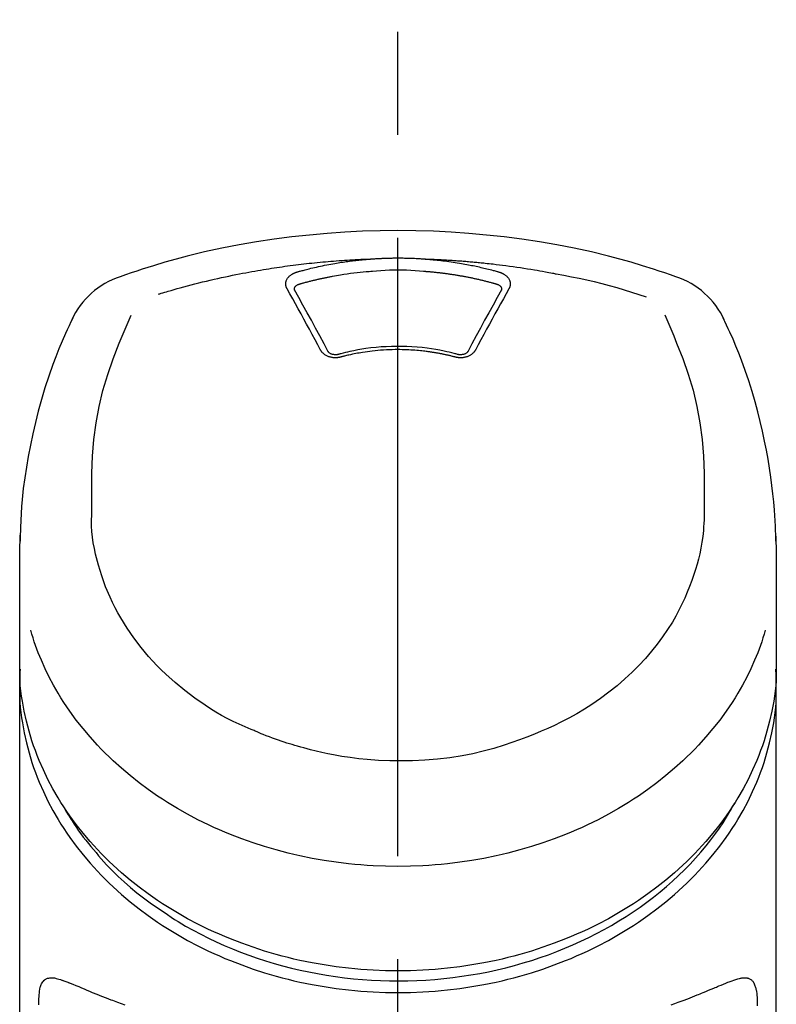
# Model space of a CAD drawing. Extents: x 28111 to 54233, y -10810 to -2410.
# Drawn here: x 45583 to 45629, y -7896 to -7836 of the extents above; entities that cross this region are included whole.
import ezdxf

# ---------------------------------------------------------------- set-up
doc = ezdxf.new("R2010")
doc.units = 0
doc.header["$LTSCALE"] = 50
doc.header["$MEASUREMENT"] = 0
doc.linetypes.add('CENTER2', pattern=[1.125, 0.75, -0.125, 0.125, -0.125])
doc.layers.add('150-機器', color=8, linetype='CONTINUOUS')

msp = doc.modelspace()

# ---------------------------------------------------------------- linework, layer by layer
at = {"layer": '150-機器', "color": 161, "linetype": 'CENTER2'}
msp.add_line((45606.292, -8168.349), (45606.292, -7836.362), dxfattribs=at)
at = {"layer": '150-機器', "color": 13, "linetype": 'Continuous'}
for points in [[(45623.152, -7851.952), (45622.816, -7851.837), (45622.479, -7851.723), (45622.141, -7851.611), (45621.803, -7851.5), (45621.126, -7851.286), (45620.445, -7851.082), (45619.76, -7850.888), (45619.073, -7850.706), (45618.03, -7850.454), (45616.981, -7850.228), (45615.926, -7850.026), (45614.868, -7849.846), (45613.804, -7849.685), (45612.737, -7849.544), (45611.668, -7849.425), (45610.597, -7849.328), (45609.522, -7849.252), (45608.446, -7849.198), (45607.37, -7849.165), (45606.292, -7849.154), (45605.215, -7849.165), (45604.138, -7849.198), (45603.063, -7849.252), (45601.988, -7849.328), (45600.916, -7849.425), (45599.847, -7849.545), (45598.781, -7849.685), (45597.717, -7849.846), (45596.658, -7850.026), (45595.604, -7850.228), (45594.555, -7850.454), (45593.511, -7850.706), (45592.824, -7850.888), (45592.14, -7851.082), (45591.459, -7851.286), (45590.781, -7851.5), (45590.443, -7851.611), (45590.106, -7851.723), (45589.769, -7851.837), (45589.432, -7851.952)], [(45591.761, -7853.013), (45591.803, -7853.001), (45591.845, -7852.988), (45591.887, -7852.975), (45591.929, -7852.962), (45592.035, -7852.93), (45592.141, -7852.898), (45592.248, -7852.866), (45592.354, -7852.835), (45592.535, -7852.782), (45592.717, -7852.73), (45592.899, -7852.678), (45593.081, -7852.628), (45593.302, -7852.567), (45593.523, -7852.508), (45593.745, -7852.449), (45593.967, -7852.392), (45594.2, -7852.333), (45594.433, -7852.275), (45594.667, -7852.219), (45594.901, -7852.163), (45595.13, -7852.11), (45595.359, -7852.058), (45595.588, -7852.008), (45595.817, -7851.958), (45596.03, -7851.913), (45596.243, -7851.869), (45596.456, -7851.825), (45596.67, -7851.783), (45596.86, -7851.746), (45597.051, -7851.71), (45597.242, -7851.675), (45597.433, -7851.64), (45597.607, -7851.609), (45597.781, -7851.579), (45597.955, -7851.549), (45598.129, -7851.52), (45598.292, -7851.493), (45598.455, -7851.467), (45598.617, -7851.442), (45598.78, -7851.417), (45598.943, -7851.392), (45599.106, -7851.368), (45599.269, -7851.345), (45599.433, -7851.322), (45599.596, -7851.3), (45599.759, -7851.278), (45599.923, -7851.257), (45600.087, -7851.236), (45600.25, -7851.216), (45600.414, -7851.196), (45600.578, -7851.177), (45600.742, -7851.158), (45600.906, -7851.14), (45601.07, -7851.123), (45601.234, -7851.106), (45601.398, -7851.09), (45601.562, -7851.074), (45601.726, -7851.058), (45601.891, -7851.044), (45602.055, -7851.029), (45602.219, -7851.016), (45602.384, -7851.002), (45602.548, -7850.99), (45602.713, -7850.978), (45602.877, -7850.966), (45603.042, -7850.955), (45603.207, -7850.945), (45603.372, -7850.935), (45603.536, -7850.925), (45603.701, -7850.916), (45603.866, -7850.908), (45604.031, -7850.9), (45604.141, -7850.896), (45604.251, -7850.892), (45604.361, -7850.888), (45604.471, -7850.885), (45604.526, -7850.883), (45604.581, -7850.881), (45604.636, -7850.879), (45604.691, -7850.877)], [(45600.158, -7851.672), (45600.172, -7851.668), (45600.186, -7851.664), (45600.2, -7851.66), (45600.214, -7851.656), (45600.248, -7851.646), (45600.283, -7851.637), (45600.317, -7851.627), (45600.351, -7851.617), (45600.411, -7851.601), (45600.471, -7851.584), (45600.531, -7851.568), (45600.592, -7851.552), (45600.669, -7851.532), (45600.747, -7851.512), (45600.825, -7851.492), (45600.904, -7851.472), (45601.012, -7851.446), (45601.12, -7851.419), (45601.229, -7851.394), (45601.338, -7851.369), (45601.464, -7851.34), (45601.589, -7851.313), (45601.716, -7851.286), (45601.842, -7851.26), (45601.968, -7851.235), (45602.094, -7851.211), (45602.22, -7851.188), (45602.346, -7851.166), (45602.452, -7851.147), (45602.559, -7851.129), (45602.666, -7851.112), (45602.773, -7851.095), (45602.868, -7851.08), (45602.964, -7851.065), (45603.059, -7851.051), (45603.154, -7851.038), (45603.25, -7851.025), (45603.345, -7851.012), (45603.441, -7850.999), (45603.537, -7850.987), (45603.633, -7850.976), (45603.728, -7850.965), (45603.824, -7850.954), (45603.92, -7850.944), (45604.016, -7850.934), (45604.113, -7850.924), (45604.209, -7850.915), (45604.305, -7850.906), (45604.369, -7850.901), (45604.433, -7850.896), (45604.498, -7850.891), (45604.562, -7850.887), (45604.594, -7850.884), (45604.626, -7850.882), (45604.658, -7850.879), (45604.691, -7850.877)], [(45604.691, -7850.877), (45604.707, -7850.876), (45604.724, -7850.874), (45604.74, -7850.873), (45604.757, -7850.872), (45604.79, -7850.87), (45604.823, -7850.867), (45604.857, -7850.865), (45604.89, -7850.862), (45604.94, -7850.859), (45604.99, -7850.856), (45605.039, -7850.853), (45605.089, -7850.85), (45605.139, -7850.848), (45605.189, -7850.845), (45605.239, -7850.843), (45605.289, -7850.84), (45605.339, -7850.838), (45605.389, -7850.836), (45605.439, -7850.834), (45605.489, -7850.832), (45605.539, -7850.83), (45605.59, -7850.828), (45605.64, -7850.827), (45605.69, -7850.825), (45605.74, -7850.824), (45605.79, -7850.823), (45605.84, -7850.822), (45605.89, -7850.821), (45605.941, -7850.82), (45605.991, -7850.819), (45606.041, -7850.818), (45606.091, -7850.818), (45606.158, -7850.817), (45606.225, -7850.817), (45606.292, -7850.817), (45606.359, -7850.817), (45606.443, -7850.817), (45606.527, -7850.818), (45606.611, -7850.818), (45606.694, -7850.82), (45606.795, -7850.822), (45606.895, -7850.824), (45606.995, -7850.828), (45607.095, -7850.831), (45607.195, -7850.835), (45607.296, -7850.839), (45607.396, -7850.844), (45607.495, -7850.849), (45607.562, -7850.853), (45607.628, -7850.858), (45607.695, -7850.863), (45607.761, -7850.868), (45607.795, -7850.87), (45607.828, -7850.872), (45607.861, -7850.874), (45607.894, -7850.877)], [(45607.894, -7850.877), (45607.909, -7850.878), (45607.924, -7850.879), (45607.939, -7850.88), (45607.954, -7850.881), (45607.99, -7850.884), (45608.026, -7850.886), (45608.062, -7850.889), (45608.098, -7850.892), (45608.161, -7850.897), (45608.224, -7850.902), (45608.287, -7850.908), (45608.35, -7850.913), (45608.432, -7850.921), (45608.513, -7850.928), (45608.594, -7850.937), (45608.675, -7850.945), (45608.787, -7850.957), (45608.899, -7850.969), (45609.011, -7850.982), (45609.123, -7850.996), (45609.251, -7851.012), (45609.38, -7851.029), (45609.508, -7851.047), (45609.637, -7851.066), (45609.764, -7851.086), (45609.89, -7851.106), (45610.017, -7851.127), (45610.144, -7851.149), (45610.25, -7851.168), (45610.356, -7851.187), (45610.463, -7851.207), (45610.569, -7851.227), (45610.663, -7851.246), (45610.757, -7851.265), (45610.851, -7851.284), (45610.945, -7851.304), (45611.039, -7851.323), (45611.132, -7851.344), (45611.226, -7851.365), (45611.319, -7851.386), (45611.412, -7851.408), (45611.505, -7851.43), (45611.598, -7851.452), (45611.691, -7851.475), (45611.783, -7851.498), (45611.876, -7851.521), (45611.968, -7851.545), (45612.06, -7851.57), (45612.122, -7851.586), (45612.183, -7851.603), (45612.244, -7851.621), (45612.305, -7851.638), (45612.335, -7851.647), (45612.366, -7851.655), (45612.396, -7851.664), (45612.427, -7851.672)], [(45607.894, -7850.877), (45607.922, -7850.878), (45607.95, -7850.879), (45607.978, -7850.88), (45608.006, -7850.881), (45608.062, -7850.882), (45608.118, -7850.884), (45608.174, -7850.886), (45608.23, -7850.888), (45608.314, -7850.891), (45608.398, -7850.895), (45608.482, -7850.899), (45608.566, -7850.902), (45608.65, -7850.906), (45608.734, -7850.91), (45608.818, -7850.914), (45608.902, -7850.919), (45608.985, -7850.923), (45609.069, -7850.928), (45609.153, -7850.933), (45609.237, -7850.937), (45609.321, -7850.942), (45609.405, -7850.948), (45609.489, -7850.953), (45609.572, -7850.958), (45609.656, -7850.964), (45609.74, -7850.97), (45609.824, -7850.975), (45609.908, -7850.981), (45609.991, -7850.988), (45610.075, -7850.994), (45610.159, -7851), (45610.243, -7851.007), (45610.326, -7851.014), (45610.41, -7851.02), (45610.494, -7851.027), (45610.577, -7851.035), (45610.661, -7851.042), (45610.745, -7851.049), (45610.828, -7851.057), (45610.912, -7851.064), (45610.995, -7851.072), (45611.079, -7851.08), (45611.163, -7851.088), (45611.246, -7851.097), (45611.33, -7851.105), (45611.413, -7851.113), (45611.497, -7851.122), (45611.58, -7851.131), (45611.7, -7851.144), (45611.819, -7851.157), (45611.938, -7851.17), (45612.057, -7851.183), (45612.252, -7851.206), (45612.446, -7851.229), (45612.641, -7851.253), (45612.835, -7851.277), (45613.057, -7851.307), (45613.278, -7851.337), (45613.5, -7851.369), (45613.721, -7851.402), (45613.934, -7851.435), (45614.147, -7851.469), (45614.36, -7851.504), (45614.572, -7851.54), (45614.738, -7851.567), (45614.903, -7851.596), (45615.068, -7851.625), (45615.232, -7851.655), (45615.342, -7851.675), (45615.452, -7851.696), (45615.561, -7851.717), (45615.671, -7851.739), (45615.726, -7851.749), (45615.78, -7851.76), (45615.835, -7851.77), (45615.89, -7851.781)], [(45599.563, -7852.688), (45599.56, -7852.682), (45599.557, -7852.676), (45599.554, -7852.671), (45599.551, -7852.665), (45599.545, -7852.653), (45599.539, -7852.642), (45599.533, -7852.63), (45599.528, -7852.618), (45599.521, -7852.601), (45599.515, -7852.582), (45599.51, -7852.564), (45599.505, -7852.545), (45599.501, -7852.526), (45599.497, -7852.508), (45599.494, -7852.489), (45599.491, -7852.47), (45599.488, -7852.444), (45599.486, -7852.419), (45599.486, -7852.393), (45599.486, -7852.367), (45599.488, -7852.335), (45599.491, -7852.302), (45599.497, -7852.27), (45599.504, -7852.238), (45599.516, -7852.2), (45599.53, -7852.162), (45599.547, -7852.125), (45599.567, -7852.089), (45599.59, -7852.052), (45599.615, -7852.017), (45599.642, -7851.984), (45599.671, -7851.952), (45599.698, -7851.926), (45599.726, -7851.9), (45599.756, -7851.876), (45599.786, -7851.853), (45599.812, -7851.835), (45599.838, -7851.818), (45599.864, -7851.801), (45599.891, -7851.785), (45599.912, -7851.773), (45599.933, -7851.762), (45599.954, -7851.751), (45599.976, -7851.74), (45599.997, -7851.73), (45600.019, -7851.719), (45600.042, -7851.71), (45600.064, -7851.701), (45600.08, -7851.696), (45600.095, -7851.691), (45600.111, -7851.687), (45600.127, -7851.682), (45600.135, -7851.679), (45600.142, -7851.677), (45600.15, -7851.675), (45600.158, -7851.672)], [(45600.343, -7852.39), (45600.359, -7852.385), (45600.375, -7852.38), (45600.391, -7852.376), (45600.407, -7852.371), (45600.44, -7852.362), (45600.472, -7852.353), (45600.505, -7852.344), (45600.537, -7852.334), (45600.586, -7852.321), (45600.635, -7852.308), (45600.684, -7852.295), (45600.733, -7852.282), (45600.782, -7852.269), (45600.831, -7852.256), (45600.88, -7852.243), (45600.929, -7852.231), (45600.978, -7852.218), (45601.027, -7852.206), (45601.076, -7852.194), (45601.125, -7852.182), (45601.174, -7852.17), (45601.223, -7852.158), (45601.273, -7852.146), (45601.322, -7852.135), (45601.371, -7852.123), (45601.42, -7852.112), (45601.47, -7852.1), (45601.519, -7852.089), (45601.569, -7852.078), (45601.618, -7852.067), (45601.667, -7852.057), (45601.717, -7852.046), (45601.766, -7852.035), (45601.816, -7852.025), (45601.865, -7852.015), (45601.915, -7852.004), (45601.965, -7851.994), (45602.014, -7851.984), (45602.064, -7851.974), (45602.113, -7851.965), (45602.163, -7851.955), (45602.213, -7851.946), (45602.263, -7851.936), (45602.312, -7851.927), (45602.437, -7851.904), (45602.562, -7851.881), (45602.687, -7851.859), (45602.813, -7851.837), (45603.014, -7851.803), (45603.215, -7851.772), (45603.417, -7851.743), (45603.619, -7851.717), (45603.805, -7851.695), (45603.992, -7851.676), (45604.179, -7851.66), (45604.366, -7851.645), (45604.458, -7851.638), (45604.551, -7851.631), (45604.644, -7851.625), (45604.737, -7851.618), (45604.738, -7851.618), (45604.739, -7851.618), (45604.74, -7851.618), (45604.741, -7851.618)], [(45604.739, -7851.618), (45604.997, -7851.597), (45605.255, -7851.576), (45605.513, -7851.559), (45605.771, -7851.545), (45606.032, -7851.537), (45606.293, -7851.534), (45606.553, -7851.537), (45606.814, -7851.545), (45607.072, -7851.559), (45607.33, -7851.576), (45607.588, -7851.597), (45607.846, -7851.618)], [(45607.846, -7851.618), (45607.864, -7851.619), (45607.882, -7851.621), (45607.899, -7851.622), (45607.917, -7851.623), (45607.953, -7851.626), (45607.988, -7851.629), (45608.024, -7851.631), (45608.06, -7851.634), (45608.113, -7851.638), (45608.166, -7851.643), (45608.22, -7851.647), (45608.273, -7851.652), (45608.326, -7851.657), (45608.38, -7851.662), (45608.433, -7851.667), (45608.486, -7851.673), (45608.54, -7851.678), (45608.593, -7851.684), (45608.646, -7851.689), (45608.699, -7851.695), (45608.752, -7851.701), (45608.806, -7851.707), (45608.859, -7851.713), (45608.912, -7851.72), (45608.965, -7851.726), (45609.018, -7851.733), (45609.071, -7851.739), (45609.124, -7851.746), (45609.177, -7851.753), (45609.23, -7851.76), (45609.283, -7851.767), (45609.336, -7851.775), (45609.389, -7851.782), (45609.442, -7851.79), (45609.494, -7851.798), (45609.547, -7851.805), (45609.6, -7851.813), (45609.653, -7851.822), (45609.705, -7851.83), (45609.758, -7851.838), (45609.811, -7851.847), (45609.863, -7851.855), (45609.916, -7851.864), (45609.969, -7851.873), (45610.021, -7851.882), (45610.073, -7851.891), (45610.126, -7851.9), (45610.178, -7851.91), (45610.231, -7851.919), (45610.283, -7851.929), (45610.335, -7851.939), (45610.388, -7851.949), (45610.44, -7851.959), (45610.492, -7851.969), (45610.544, -7851.979), (45610.596, -7851.99), (45610.649, -7852), (45610.701, -7852.011), (45610.753, -7852.022), (45610.805, -7852.032), (45610.857, -7852.044), (45610.908, -7852.055), (45610.96, -7852.066), (45611.012, -7852.077), (45611.064, -7852.089), (45611.116, -7852.101), (45611.167, -7852.112), (45611.219, -7852.124), (45611.271, -7852.136), (45611.322, -7852.149), (45611.374, -7852.161), (45611.425, -7852.173), (45611.477, -7852.186), (45611.528, -7852.199), (45611.579, -7852.211), (45611.631, -7852.224), (45611.682, -7852.237), (45611.733, -7852.251), (45611.784, -7852.264), (45611.835, -7852.277), (45611.886, -7852.291), (45611.937, -7852.304), (45611.988, -7852.318), (45612.039, -7852.332), (45612.073, -7852.342), (45612.107, -7852.351), (45612.141, -7852.361), (45612.174, -7852.37), (45612.191, -7852.375), (45612.208, -7852.38), (45612.225, -7852.385), (45612.242, -7852.39)], [(45612.427, -7851.672), (45612.432, -7851.674), (45612.437, -7851.675), (45612.442, -7851.677), (45612.448, -7851.678), (45612.458, -7851.682), (45612.468, -7851.685), (45612.479, -7851.688), (45612.489, -7851.691), (45612.504, -7851.696), (45612.52, -7851.702), (45612.535, -7851.708), (45612.55, -7851.714), (45612.567, -7851.722), (45612.584, -7851.729), (45612.601, -7851.737), (45612.618, -7851.745), (45612.637, -7851.754), (45612.656, -7851.764), (45612.675, -7851.774), (45612.694, -7851.785), (45612.721, -7851.801), (45612.747, -7851.818), (45612.773, -7851.835), (45612.799, -7851.853), (45612.829, -7851.876), (45612.858, -7851.9), (45612.887, -7851.926), (45612.914, -7851.952), (45612.943, -7851.984), (45612.97, -7852.017), (45612.995, -7852.052), (45613.018, -7852.089), (45613.038, -7852.125), (45613.055, -7852.162), (45613.069, -7852.199), (45613.081, -7852.238), (45613.088, -7852.27), (45613.093, -7852.302), (45613.097, -7852.335), (45613.099, -7852.367), (45613.099, -7852.393), (45613.098, -7852.419), (45613.096, -7852.444), (45613.094, -7852.47), (45613.091, -7852.489), (45613.088, -7852.508), (45613.084, -7852.526), (45613.08, -7852.545), (45613.075, -7852.564), (45613.07, -7852.582), (45613.064, -7852.601), (45613.057, -7852.618), (45613.051, -7852.63), (45613.045, -7852.642), (45613.039, -7852.653), (45613.033, -7852.665), (45613.03, -7852.671), (45613.027, -7852.676), (45613.025, -7852.682), (45613.022, -7852.688)], [(45615.89, -7851.781), (45616.354, -7851.866), (45616.817, -7851.954), (45617.279, -7852.046), (45617.74, -7852.143), (45618.199, -7852.248), (45618.657, -7852.361), (45619.112, -7852.482), (45619.566, -7852.61), (45620.014, -7852.745), (45620.46, -7852.886), (45620.905, -7853.031), (45621.35, -7853.177)], [(45600.008, -7852.731), (45600.008, -7852.729), (45600.008, -7852.728), (45600.008, -7852.727), (45600.008, -7852.726), (45600.008, -7852.715), (45600.008, -7852.704), (45600.008, -7852.693), (45600.009, -7852.682), (45600.012, -7852.658), (45600.017, -7852.634), (45600.026, -7852.61), (45600.036, -7852.588), (45600.059, -7852.551), (45600.088, -7852.518), (45600.12, -7852.489), (45600.156, -7852.464), (45600.186, -7852.447), (45600.216, -7852.432), (45600.246, -7852.419), (45600.278, -7852.408), (45600.294, -7852.403), (45600.31, -7852.398), (45600.326, -7852.394), (45600.343, -7852.39)], [(45612.242, -7852.39), (45612.258, -7852.394), (45612.275, -7852.398), (45612.291, -7852.403), (45612.307, -7852.408), (45612.338, -7852.419), (45612.369, -7852.432), (45612.399, -7852.447), (45612.428, -7852.464), (45612.464, -7852.489), (45612.497, -7852.518), (45612.525, -7852.551), (45612.548, -7852.588), (45612.559, -7852.61), (45612.567, -7852.634), (45612.573, -7852.658), (45612.576, -7852.682), (45612.577, -7852.693), (45612.577, -7852.704), (45612.577, -7852.715), (45612.576, -7852.726), (45612.576, -7852.727), (45612.576, -7852.728), (45612.576, -7852.729), (45612.576, -7852.731)], [(45601.597, -7856.405), (45601.428, -7856.09), (45601.258, -7855.775), (45601.088, -7855.46), (45600.918, -7855.146), (45600.749, -7854.835), (45600.58, -7854.525), (45600.41, -7854.216), (45600.24, -7853.906), (45600.071, -7853.601), (45599.902, -7853.297), (45599.733, -7852.992), (45599.563, -7852.688)], [(45600.014, -7852.763), (45600.013, -7852.755), (45600.011, -7852.746), (45600.01, -7852.737), (45600.008, -7852.728)], [(45602.064, -7856.507), (45601.808, -7856.029), (45601.552, -7855.551), (45601.294, -7855.074), (45601.035, -7854.598), (45600.78, -7854.136), (45600.524, -7853.674), (45600.267, -7853.213), (45600.009, -7852.752)], [(45612.575, -7852.752), (45612.318, -7853.213), (45612.06, -7853.674), (45611.804, -7854.136), (45611.55, -7854.598), (45611.29, -7855.074), (45611.033, -7855.551), (45610.776, -7856.029), (45610.52, -7856.507)], [(45613.022, -7852.688), (45612.852, -7852.992), (45612.683, -7853.297), (45612.514, -7853.601), (45612.345, -7853.906), (45612.174, -7854.216), (45612.005, -7854.525), (45611.835, -7854.835), (45611.667, -7855.146), (45611.496, -7855.46), (45611.326, -7855.775), (45611.157, -7856.09), (45610.987, -7856.405)], [(45612.576, -7852.728), (45612.575, -7852.737), (45612.573, -7852.746), (45612.572, -7852.755), (45612.57, -7852.763)], [(45622.471, -7854.272), (45622.656, -7854.697), (45622.84, -7855.123), (45623.021, -7855.55), (45623.198, -7855.979), (45623.565, -7856.92), (45623.899, -7857.874), (45624.19, -7858.841), (45624.43, -7859.82), (45624.613, -7860.821), (45624.742, -7861.83), (45624.824, -7862.846), (45624.865, -7863.864), (45624.873, -7864.415), (45624.874, -7864.965), (45624.87, -7865.514), (45624.864, -7866.064)], [(45586.557, -7854.46), (45586.445, -7854.696), (45586.334, -7854.933), (45586.224, -7855.17), (45586.115, -7855.407), (45585.911, -7855.87), (45585.714, -7856.337), (45585.526, -7856.807), (45585.346, -7857.281), (45585.099, -7857.982), (45584.87, -7858.689), (45584.659, -7859.401), (45584.463, -7860.119), (45584.292, -7860.798), (45584.134, -7861.48), (45583.989, -7862.165), (45583.858, -7862.854), (45583.746, -7863.503), (45583.646, -7864.153), (45583.561, -7864.806), (45583.492, -7865.461), (45583.456, -7865.888), (45583.427, -7866.317), (45583.404, -7866.745), (45583.387, -7867.174), (45583.38, -7867.381), (45583.375, -7867.589), (45583.37, -7867.796), (45583.365, -7868.004)], [(45587.721, -7866.064), (45587.714, -7865.514), (45587.71, -7864.965), (45587.711, -7864.415), (45587.719, -7863.864), (45587.761, -7862.848), (45587.842, -7861.834), (45587.971, -7860.826), (45588.154, -7859.828), (45588.393, -7858.85), (45588.684, -7857.885), (45589.016, -7856.933), (45589.382, -7855.993), (45589.558, -7855.565), (45589.739, -7855.14), (45589.921, -7854.715), (45590.105, -7854.292)], [(45629.22, -7868.003), (45629.216, -7867.852), (45629.213, -7867.701), (45629.208, -7867.55), (45629.204, -7867.399), (45629.192, -7867.078), (45629.178, -7866.757), (45629.16, -7866.437), (45629.138, -7866.117), (45629.095, -7865.616), (45629.043, -7865.117), (45628.982, -7864.618), (45628.914, -7864.12), (45628.832, -7863.569), (45628.741, -7863.02), (45628.642, -7862.472), (45628.534, -7861.926), (45628.405, -7861.329), (45628.265, -7860.735), (45628.115, -7860.143), (45627.955, -7859.554), (45627.77, -7858.915), (45627.573, -7858.28), (45627.362, -7857.649), (45627.136, -7857.024), (45626.97, -7856.596), (45626.797, -7856.17), (45626.618, -7855.748), (45626.432, -7855.328), (45626.332, -7855.11), (45626.231, -7854.893), (45626.13, -7854.677), (45626.027, -7854.46)], [(45602.828, -7856.828), (45602.821, -7856.83), (45602.814, -7856.832), (45602.806, -7856.834), (45602.799, -7856.835), (45602.784, -7856.839), (45602.77, -7856.843), (45602.755, -7856.846), (45602.74, -7856.849), (45602.71, -7856.855), (45602.68, -7856.86), (45602.649, -7856.864), (45602.618, -7856.867), (45602.579, -7856.87), (45602.54, -7856.872), (45602.501, -7856.873), (45602.462, -7856.873), (45602.415, -7856.871), (45602.369, -7856.867), (45602.322, -7856.861), (45602.276, -7856.854), (45602.231, -7856.845), (45602.186, -7856.835), (45602.142, -7856.823), (45602.098, -7856.809), (45602.057, -7856.793), (45602.016, -7856.776), (45601.976, -7856.757), (45601.936, -7856.737), (45601.899, -7856.716), (45601.863, -7856.693), (45601.829, -7856.669), (45601.795, -7856.643), (45601.769, -7856.621), (45601.745, -7856.599), (45601.721, -7856.575), (45601.698, -7856.55), (45601.681, -7856.531), (45601.665, -7856.511), (45601.649, -7856.491), (45601.635, -7856.469), (45601.628, -7856.459), (45601.622, -7856.448), (45601.616, -7856.437), (45601.61, -7856.427), (45601.607, -7856.421), (45601.604, -7856.416), (45601.6, -7856.411), (45601.597, -7856.405)], [(45602.713, -7856.661), (45602.703, -7856.663), (45602.694, -7856.666), (45602.685, -7856.668), (45602.675, -7856.671), (45602.657, -7856.675), (45602.638, -7856.679), (45602.619, -7856.682), (45602.6, -7856.684), (45602.572, -7856.687), (45602.543, -7856.689), (45602.514, -7856.69), (45602.485, -7856.689), (45602.458, -7856.687), (45602.431, -7856.685), (45602.404, -7856.682), (45602.376, -7856.678), (45602.343, -7856.672), (45602.31, -7856.664), (45602.278, -7856.655), (45602.246, -7856.644), (45602.211, -7856.63), (45602.178, -7856.613), (45602.147, -7856.594), (45602.118, -7856.571), (45602.102, -7856.557), (45602.087, -7856.542), (45602.074, -7856.525), (45602.062, -7856.508), (45602.057, -7856.499), (45602.053, -7856.491), (45602.049, -7856.482), (45602.045, -7856.473)], [(45609.914, -7856.672), (45609.861, -7856.658), (45609.809, -7856.643), (45609.756, -7856.629), (45609.703, -7856.616), (45609.552, -7856.576), (45609.4, -7856.539), (45609.248, -7856.503), (45609.095, -7856.468), (45608.839, -7856.416), (45608.582, -7856.37), (45608.324, -7856.329), (45608.066, -7856.293), (45607.757, -7856.257), (45607.448, -7856.228), (45607.138, -7856.207), (45606.827, -7856.192), (45606.516, -7856.184), (45606.205, -7856.183), (45605.893, -7856.188), (45605.582, -7856.2), (45605.272, -7856.218), (45604.962, -7856.243), (45604.653, -7856.276), (45604.345, -7856.316), (45604.102, -7856.353), (45603.859, -7856.395), (45603.617, -7856.441), (45603.377, -7856.494), (45603.238, -7856.526), (45603.1, -7856.56), (45602.963, -7856.595), (45602.825, -7856.631), (45602.787, -7856.641), (45602.748, -7856.651), (45602.71, -7856.661), (45602.671, -7856.672)], [(45609.756, -7856.828), (45609.742, -7856.825), (45609.728, -7856.821), (45609.714, -7856.817), (45609.7, -7856.814), (45609.672, -7856.806), (45609.645, -7856.799), (45609.617, -7856.792), (45609.589, -7856.785), (45609.547, -7856.774), (45609.504, -7856.764), (45609.462, -7856.754), (45609.42, -7856.744), (45609.378, -7856.734), (45609.336, -7856.724), (45609.293, -7856.715), (45609.251, -7856.705), (45609.208, -7856.696), (45609.166, -7856.687), (45609.123, -7856.678), (45609.081, -7856.669), (45609.038, -7856.66), (45608.996, -7856.651), (45608.953, -7856.643), (45608.91, -7856.634), (45608.867, -7856.626), (45608.825, -7856.618), (45608.782, -7856.61), (45608.739, -7856.602), (45608.696, -7856.594), (45608.653, -7856.587), (45608.61, -7856.579), (45608.567, -7856.572), (45608.524, -7856.565), (45608.481, -7856.558), (45608.438, -7856.551), (45608.394, -7856.544), (45608.351, -7856.538), (45608.308, -7856.531), (45608.265, -7856.525), (45608.221, -7856.519), (45608.168, -7856.511), (45608.115, -7856.504), (45608.062, -7856.497), (45608.009, -7856.49), (45607.922, -7856.479), (45607.834, -7856.468), (45607.747, -7856.458), (45607.66, -7856.449), (45607.542, -7856.437), (45607.425, -7856.426), (45607.307, -7856.417), (45607.189, -7856.408), (45607.067, -7856.401), (45606.945, -7856.395), (45606.823, -7856.39), (45606.701, -7856.387), (45606.554, -7856.383), (45606.407, -7856.38), (45606.26, -7856.379), (45606.113, -7856.379), (45605.937, -7856.381), (45605.762, -7856.385), (45605.586, -7856.392), (45605.411, -7856.402), (45605.24, -7856.414), (45605.068, -7856.43), (45604.898, -7856.448), (45604.727, -7856.468), (45604.582, -7856.486), (45604.437, -7856.506), (45604.293, -7856.527), (45604.148, -7856.549), (45604.043, -7856.566), (45603.938, -7856.583), (45603.834, -7856.602), (45603.729, -7856.621), (45603.626, -7856.642), (45603.523, -7856.663), (45603.42, -7856.685), (45603.318, -7856.708), (45603.247, -7856.724), (45603.177, -7856.74), (45603.107, -7856.757), (45603.037, -7856.774), (45602.999, -7856.784), (45602.961, -7856.794), (45602.924, -7856.804), (45602.886, -7856.813), (45602.872, -7856.817), (45602.857, -7856.821), (45602.843, -7856.825), (45602.828, -7856.828)], [(45610.987, -7856.405), (45610.984, -7856.411), (45610.981, -7856.416), (45610.978, -7856.421), (45610.975, -7856.427), (45610.969, -7856.437), (45610.963, -7856.448), (45610.956, -7856.459), (45610.95, -7856.469), (45610.935, -7856.491), (45610.92, -7856.511), (45610.903, -7856.531), (45610.886, -7856.55), (45610.863, -7856.575), (45610.84, -7856.599), (45610.815, -7856.621), (45610.79, -7856.643), (45610.756, -7856.669), (45610.721, -7856.693), (45610.685, -7856.716), (45610.648, -7856.737), (45610.609, -7856.757), (45610.569, -7856.776), (45610.528, -7856.793), (45610.486, -7856.809), (45610.443, -7856.823), (45610.398, -7856.835), (45610.354, -7856.845), (45610.308, -7856.854), (45610.262, -7856.861), (45610.216, -7856.867), (45610.169, -7856.871), (45610.122, -7856.873), (45610.083, -7856.873), (45610.044, -7856.872), (45610.005, -7856.87), (45609.966, -7856.867), (45609.936, -7856.864), (45609.905, -7856.86), (45609.875, -7856.855), (45609.844, -7856.849), (45609.83, -7856.846), (45609.815, -7856.843), (45609.8, -7856.839), (45609.785, -7856.835), (45609.778, -7856.834), (45609.771, -7856.832), (45609.764, -7856.83), (45609.756, -7856.828)], [(45610.54, -7856.473), (45610.536, -7856.482), (45610.532, -7856.491), (45610.527, -7856.499), (45610.523, -7856.508), (45610.511, -7856.525), (45610.498, -7856.542), (45610.483, -7856.557), (45610.467, -7856.571), (45610.438, -7856.594), (45610.406, -7856.613), (45610.373, -7856.63), (45610.339, -7856.644), (45610.307, -7856.655), (45610.274, -7856.664), (45610.241, -7856.672), (45610.208, -7856.678), (45610.181, -7856.682), (45610.154, -7856.685), (45610.126, -7856.688), (45610.099, -7856.689), (45610.07, -7856.69), (45610.042, -7856.689), (45610.013, -7856.687), (45609.984, -7856.684), (45609.965, -7856.682), (45609.947, -7856.679), (45609.928, -7856.675), (45609.909, -7856.671), (45609.9, -7856.668), (45609.891, -7856.666), (45609.881, -7856.663), (45609.872, -7856.661)], [(45597.389, -7879.414), (45597.02, -7879.261), (45596.654, -7879.104), (45596.291, -7878.939), (45595.934, -7878.764), (45595.589, -7878.577), (45595.25, -7878.378), (45594.916, -7878.169), (45594.587, -7877.952), (45593.963, -7877.517), (45593.356, -7877.059), (45592.768, -7876.576), (45592.202, -7876.067), (45591.933, -7875.808), (45591.671, -7875.542), (45591.415, -7875.271), (45591.165, -7874.993), (45590.701, -7874.439), (45590.264, -7873.865), (45589.855, -7873.271), (45589.474, -7872.658), (45589.298, -7872.349), (45589.131, -7872.036), (45588.972, -7871.719), (45588.821, -7871.397), (45588.552, -7870.76), (45588.318, -7870.11), (45588.115, -7869.449), (45587.944, -7868.779), (45587.87, -7868.442), (45587.806, -7868.103), (45587.756, -7867.763), (45587.721, -7867.421), (45587.704, -7867.083), (45587.702, -7866.744), (45587.709, -7866.404), (45587.721, -7866.064)], [(45624.864, -7866.064), (45624.864, -7866.171), (45624.865, -7866.278), (45624.865, -7866.385), (45624.864, -7866.492), (45624.859, -7866.706), (45624.85, -7866.921), (45624.836, -7867.135), (45624.819, -7867.349), (45624.781, -7867.706), (45624.732, -7868.061), (45624.671, -7868.415), (45624.599, -7868.767), (45624.523, -7869.085), (45624.439, -7869.4), (45624.347, -7869.713), (45624.247, -7870.024), (45624.121, -7870.386), (45623.986, -7870.745), (45623.842, -7871.101), (45623.689, -7871.453), (45623.516, -7871.823), (45623.334, -7872.189), (45623.141, -7872.549), (45622.937, -7872.903), (45622.65, -7873.361), (45622.344, -7873.807), (45622.021, -7874.241), (45621.682, -7874.664), (45621.3, -7875.108), (45620.903, -7875.539), (45620.49, -7875.954), (45620.062, -7876.354), (45619.584, -7876.77), (45619.091, -7877.168), (45618.583, -7877.546), (45618.06, -7877.904), (45617.602, -7878.195), (45617.135, -7878.471), (45616.66, -7878.733), (45616.177, -7878.981), (45615.78, -7879.171), (45615.379, -7879.354), (45614.975, -7879.529), (45614.568, -7879.698), (45614.114, -7879.88), (45613.657, -7880.055), (45613.197, -7880.221), (45612.733, -7880.378), (45612.104, -7880.571), (45611.469, -7880.743), (45610.829, -7880.893), (45610.184, -7881.021), (45609.436, -7881.139), (45608.684, -7881.227), (45607.929, -7881.287), (45607.172, -7881.321), (45606.483, -7881.333), (45605.795, -7881.324), (45605.108, -7881.295), (45604.421, -7881.244), (45603.909, -7881.193), (45603.399, -7881.129), (45602.891, -7881.053), (45602.384, -7880.963), (45602.031, -7880.893), (45601.68, -7880.816), (45601.329, -7880.735), (45600.98, -7880.648), (45600.784, -7880.597), (45600.587, -7880.545), (45600.392, -7880.491), (45600.197, -7880.436), (45600.035, -7880.39), (45599.873, -7880.342), (45599.712, -7880.293), (45599.552, -7880.243), (45599.379, -7880.187), (45599.207, -7880.13), (45599.036, -7880.071), (45598.865, -7880.012), (45598.677, -7879.945), (45598.489, -7879.876), (45598.302, -7879.805), (45598.116, -7879.73), (45597.995, -7879.679), (45597.873, -7879.626), (45597.752, -7879.573), (45597.631, -7879.52), (45597.571, -7879.493), (45597.51, -7879.467), (45597.449, -7879.441), (45597.389, -7879.414)], [(45583.353, -7868.902), (45583.353, -7868.853), (45583.354, -7868.804), (45583.354, -7868.755), (45583.354, -7868.705), (45583.354, -7868.607), (45583.355, -7868.509), (45583.355, -7868.41), (45583.356, -7868.312), (45583.358, -7868.207), (45583.361, -7868.101), (45583.364, -7867.996), (45583.368, -7867.891), (45583.37, -7867.834), (45583.372, -7867.778), (45583.374, -7867.722), (45583.376, -7867.666), (45583.376, -7867.659), (45583.377, -7867.651), (45583.377, -7867.644), (45583.377, -7867.637)], [(45629.21, -7867.695), (45629.21, -7867.711), (45629.211, -7867.727), (45629.212, -7867.744), (45629.212, -7867.76), (45629.216, -7867.861), (45629.219, -7867.961), (45629.223, -7868.062), (45629.225, -7868.162), (45629.227, -7868.263), (45629.227, -7868.364), (45629.228, -7868.464), (45629.229, -7868.565), (45629.229, -7868.649), (45629.23, -7868.734), (45629.231, -7868.818), (45629.231, -7868.902)], [(45583.353, -7875.24), (45583.353, -7874.711), (45583.353, -7874.183), (45583.353, -7873.655), (45583.353, -7873.127), (45583.353, -7872.599), (45583.353, -7872.071), (45583.353, -7871.543), (45583.353, -7871.015), (45583.353, -7870.486), (45583.353, -7869.958), (45583.353, -7869.43), (45583.353, -7868.902)], [(45629.231, -7868.902), (45629.231, -7869.43), (45629.231, -7869.958), (45629.231, -7870.486), (45629.231, -7871.015), (45629.231, -7871.543), (45629.231, -7872.071), (45629.231, -7872.599), (45629.231, -7873.127), (45629.231, -7873.655), (45629.231, -7874.183), (45629.231, -7874.711), (45629.231, -7875.24)], [(45628.563, -7873.406), (45628.498, -7873.637), (45628.432, -7873.867), (45628.362, -7874.095), (45628.286, -7874.322), (45628.204, -7874.55), (45628.115, -7874.775), (45628.022, -7874.999), (45627.926, -7875.221), (45627.694, -7875.735), (45627.449, -7876.241), (45627.189, -7876.74), (45626.911, -7877.229), (45626.741, -7877.507), (45626.566, -7877.781), (45626.385, -7878.052), (45626.2, -7878.319), (45625.809, -7878.851), (45625.4, -7879.37), (45624.974, -7879.874), (45624.531, -7880.364), (45624.298, -7880.609), (45624.061, -7880.85), (45623.82, -7881.087), (45623.574, -7881.319), (45623.064, -7881.779), (45622.54, -7882.223), (45622.002, -7882.649), (45621.451, -7883.059), (45621.164, -7883.262), (45620.874, -7883.46), (45620.581, -7883.654), (45620.285, -7883.843), (45619.676, -7884.212), (45619.057, -7884.563), (45618.427, -7884.895), (45617.788, -7885.209), (45617.459, -7885.362), (45617.127, -7885.51), (45616.794, -7885.654), (45616.458, -7885.792), (45615.774, -7886.056), (45615.084, -7886.301), (45614.387, -7886.526), (45613.684, -7886.733), (45613.325, -7886.83), (45612.964, -7886.923), (45612.603, -7887.01), (45612.24, -7887.092), (45611.509, -7887.241), (45610.774, -7887.371), (45610.036, -7887.481), (45609.295, -7887.572), (45608.92, -7887.61), (45608.545, -7887.643), (45608.17, -7887.67), (45607.794, -7887.693), (45607.043, -7887.722), (45606.292, -7887.732), (45605.541, -7887.722), (45604.791, -7887.693), (45604.415, -7887.67), (45604.039, -7887.643), (45603.664, -7887.61), (45603.29, -7887.572), (45602.549, -7887.481), (45601.811, -7887.371), (45601.076, -7887.241), (45600.345, -7887.092), (45599.982, -7887.01), (45599.62, -7886.923), (45599.26, -7886.83), (45598.901, -7886.733), (45598.198, -7886.526), (45597.501, -7886.301), (45596.81, -7886.056), (45596.127, -7885.792), (45595.791, -7885.654), (45595.457, -7885.51), (45595.126, -7885.362), (45594.796, -7885.209), (45594.157, -7884.895), (45593.528, -7884.563), (45592.909, -7884.212), (45592.3, -7883.843), (45592.003, -7883.654), (45591.71, -7883.46), (45591.42, -7883.262), (45591.134, -7883.059), (45590.582, -7882.649), (45590.044, -7882.223), (45589.52, -7881.779), (45589.01, -7881.319), (45588.765, -7881.087), (45588.524, -7880.85), (45588.286, -7880.609), (45588.053, -7880.364), (45587.61, -7879.874), (45587.185, -7879.37), (45586.776, -7878.851), (45586.385, -7878.319), (45586.199, -7878.052), (45586.018, -7877.781), (45585.843, -7877.507), (45585.674, -7877.229), (45585.396, -7876.74), (45585.135, -7876.241), (45584.89, -7875.735), (45584.659, -7875.221), (45584.562, -7874.999), (45584.469, -7874.775), (45584.381, -7874.55), (45584.298, -7874.322), (45584.223, -7874.095), (45584.153, -7873.867), (45584.087, -7873.637), (45584.022, -7873.406)], [(45629.231, -7875.24), (45629.239, -7875.547), (45629.244, -7875.855), (45629.242, -7876.163), (45629.231, -7876.469), (45629.208, -7876.778), (45629.175, -7877.086), (45629.133, -7877.393), (45629.084, -7877.699), (45628.97, -7878.31), (45628.835, -7878.917), (45628.678, -7879.517), (45628.498, -7880.112), (45628.397, -7880.411), (45628.291, -7880.707), (45628.178, -7881.002), (45628.06, -7881.294), (45627.804, -7881.878), (45627.527, -7882.451), (45627.229, -7883.015), (45626.911, -7883.567), (45626.741, -7883.844), (45626.565, -7884.118), (45626.385, -7884.389), (45626.2, -7884.657), (45625.809, -7885.189), (45625.4, -7885.708), (45624.974, -7886.212), (45624.531, -7886.702), (45624.298, -7886.947), (45624.061, -7887.188), (45623.82, -7887.424), (45623.574, -7887.657), (45623.064, -7888.117), (45622.54, -7888.56), (45622.002, -7888.987), (45621.451, -7889.396), (45621.164, -7889.599), (45620.874, -7889.798), (45620.581, -7889.991), (45620.285, -7890.18), (45619.676, -7890.549), (45619.057, -7890.9), (45618.427, -7891.233), (45617.788, -7891.547), (45617.459, -7891.7), (45617.127, -7891.848), (45616.794, -7891.991), (45616.458, -7892.129), (45615.774, -7892.393), (45615.084, -7892.638), (45614.387, -7892.864), (45613.684, -7893.071), (45613.325, -7893.168), (45612.964, -7893.26), (45612.603, -7893.347), (45612.24, -7893.429), (45611.509, -7893.579), (45610.774, -7893.708), (45610.036, -7893.819), (45609.295, -7893.909), (45608.92, -7893.947), (45608.545, -7893.98), (45608.17, -7894.008), (45607.794, -7894.03), (45607.043, -7894.06), (45606.292, -7894.07), (45605.541, -7894.06), (45604.791, -7894.03), (45604.415, -7894.008), (45604.039, -7893.98), (45603.664, -7893.947), (45603.29, -7893.909), (45602.549, -7893.819), (45601.811, -7893.708), (45601.076, -7893.579), (45600.345, -7893.429), (45599.982, -7893.347), (45599.62, -7893.26), (45599.26, -7893.168), (45598.901, -7893.071), (45598.198, -7892.864), (45597.501, -7892.638), (45596.81, -7892.393), (45596.127, -7892.129), (45595.791, -7891.991), (45595.457, -7891.848), (45595.126, -7891.7), (45594.796, -7891.547), (45594.157, -7891.233), (45593.528, -7890.9), (45592.909, -7890.549), (45592.3, -7890.18), (45592.003, -7889.991), (45591.71, -7889.798), (45591.42, -7889.599), (45591.134, -7889.396), (45590.582, -7888.987), (45590.044, -7888.56), (45589.52, -7888.117), (45589.01, -7887.657), (45588.765, -7887.424), (45588.524, -7887.188), (45588.286, -7886.947), (45588.053, -7886.702), (45587.61, -7886.212), (45587.184, -7885.708), (45586.776, -7885.189), (45586.385, -7884.657), (45586.2, -7884.389), (45586.019, -7884.118), (45585.844, -7883.844), (45585.674, -7883.567), (45585.356, -7883.015), (45585.058, -7882.451), (45584.781, -7881.878), (45584.525, -7881.294), (45584.406, -7881.002), (45584.294, -7880.707), (45584.188, -7880.411), (45584.087, -7880.112), (45583.906, -7879.517), (45583.749, -7878.917), (45583.615, -7878.31), (45583.501, -7877.699), (45583.452, -7877.393), (45583.41, -7877.086), (45583.376, -7876.778), (45583.353, -7876.469), (45583.342, -7876.163), (45583.341, -7875.855), (45583.345, -7875.547), (45583.353, -7875.24)], [(45583.363, -7875.763), (45583.361, -7875.829), (45583.359, -7875.895), (45583.358, -7875.961), (45583.356, -7876.027), (45583.355, -7876.093), (45583.354, -7876.159), (45583.354, -7876.225), (45583.353, -7876.291), (45583.353, -7876.357), (45583.353, -7876.423), (45583.353, -7876.489), (45583.353, -7876.555)], [(45629.231, -7876.555), (45629.232, -7876.489), (45629.232, -7876.423), (45629.232, -7876.357), (45629.231, -7876.291), (45629.231, -7876.225), (45629.23, -7876.159), (45629.229, -7876.093), (45629.228, -7876.027), (45629.227, -7875.961), (45629.225, -7875.895), (45629.224, -7875.829), (45629.222, -7875.763)], [(45583.353, -7876.555), (45583.345, -7876.863), (45583.341, -7877.171), (45583.342, -7877.478), (45583.353, -7877.785), (45583.376, -7878.094), (45583.41, -7878.401), (45583.452, -7878.709), (45583.501, -7879.015), (45583.615, -7879.626), (45583.749, -7880.232), (45583.906, -7880.833), (45584.087, -7881.427), (45584.188, -7881.726), (45584.294, -7882.023), (45584.406, -7882.317), (45584.525, -7882.61), (45584.781, -7883.194), (45585.058, -7883.767), (45585.356, -7884.33), (45585.674, -7884.882), (45585.844, -7885.16), (45586.019, -7885.434), (45586.2, -7885.705), (45586.385, -7885.972), (45586.776, -7886.505), (45587.184, -7887.023), (45587.61, -7887.528), (45588.053, -7888.017), (45588.286, -7888.262), (45588.523, -7888.503), (45588.765, -7888.74), (45589.01, -7888.973), (45589.52, -7889.432), (45590.044, -7889.876), (45590.582, -7890.302), (45591.134, -7890.712), (45591.42, -7890.915), (45591.71, -7891.113), (45592.003, -7891.307), (45592.3, -7891.496), (45592.909, -7891.865), (45593.528, -7892.216), (45594.157, -7892.548), (45594.796, -7892.862), (45595.126, -7893.016), (45595.457, -7893.164), (45595.791, -7893.307), (45596.127, -7893.445), (45596.81, -7893.709), (45597.501, -7893.954), (45598.198, -7894.18), (45598.901, -7894.386), (45599.26, -7894.484), (45599.62, -7894.576), (45599.982, -7894.663), (45600.345, -7894.745), (45601.076, -7894.894), (45601.811, -7895.024), (45602.549, -7895.134), (45603.29, -7895.225), (45603.664, -7895.263), (45604.039, -7895.296), (45604.415, -7895.324), (45604.791, -7895.346), (45605.541, -7895.376), (45606.292, -7895.385), (45607.043, -7895.376), (45607.794, -7895.346), (45608.17, -7895.324), (45608.545, -7895.296), (45608.92, -7895.263), (45609.295, -7895.225), (45610.036, -7895.134), (45610.774, -7895.024), (45611.509, -7894.894), (45612.24, -7894.745), (45612.603, -7894.663), (45612.964, -7894.576), (45613.325, -7894.484), (45613.684, -7894.386), (45614.387, -7894.18), (45615.084, -7893.954), (45615.774, -7893.709), (45616.458, -7893.445), (45616.794, -7893.307), (45617.127, -7893.164), (45617.459, -7893.016), (45617.788, -7892.862), (45618.427, -7892.548), (45619.057, -7892.216), (45619.676, -7891.865), (45620.285, -7891.496), (45620.581, -7891.307), (45620.874, -7891.113), (45621.164, -7890.915), (45621.451, -7890.712), (45622.002, -7890.302), (45622.54, -7889.876), (45623.064, -7889.433), (45623.574, -7888.973), (45623.82, -7888.74), (45624.061, -7888.503), (45624.298, -7888.262), (45624.531, -7888.017), (45624.974, -7887.528), (45625.4, -7887.023), (45625.809, -7886.505), (45626.2, -7885.972), (45626.385, -7885.705), (45626.565, -7885.434), (45626.741, -7885.16), (45626.911, -7884.882), (45627.229, -7884.33), (45627.527, -7883.767), (45627.804, -7883.194), (45628.06, -7882.61), (45628.178, -7882.318), (45628.291, -7882.023), (45628.397, -7881.726), (45628.498, -7881.427), (45628.678, -7880.833), (45628.835, -7880.232), (45628.97, -7879.626), (45629.084, -7879.015), (45629.133, -7878.709), (45629.175, -7878.401), (45629.208, -7878.094), (45629.231, -7877.785), (45629.242, -7877.478), (45629.244, -7877.171), (45629.239, -7876.863), (45629.231, -7876.555)], [(45583.353, -7928.041), (45583.353, -7923.75), (45583.353, -7919.46), (45583.353, -7915.169), (45583.353, -7910.879), (45583.353, -7906.588), (45583.353, -7902.298), (45583.353, -7898.007), (45583.353, -7893.717), (45583.353, -7889.427), (45583.353, -7885.136), (45583.353, -7880.846), (45583.353, -7876.555)], [(45629.231, -7928.041), (45629.231, -7923.75), (45629.231, -7919.46), (45629.231, -7915.169), (45629.231, -7910.879), (45629.231, -7906.588), (45629.231, -7902.298), (45629.231, -7898.008), (45629.231, -7893.717), (45629.231, -7889.427), (45629.231, -7885.136), (45629.231, -7880.846), (45629.231, -7876.555)], [(45586.06, -7884.221), (45586.114, -7884.315), (45586.168, -7884.41), (45586.224, -7884.504), (45586.281, -7884.597), (45586.34, -7884.69), (45586.401, -7884.782), (45586.462, -7884.874), (45586.523, -7884.966), (45586.652, -7885.167), (45586.78, -7885.368), (45586.91, -7885.568), (45587.047, -7885.763), (45587.195, -7885.956), (45587.35, -7886.145), (45587.508, -7886.331), (45587.665, -7886.518), (45587.819, -7886.706), (45587.972, -7886.895), (45588.125, -7887.084), (45588.282, -7887.27), (45588.615, -7887.637), (45588.963, -7887.99), (45589.322, -7888.333), (45589.689, -7888.668), (45590.066, -7889.002), (45590.451, -7889.328), (45590.844, -7889.642), (45591.249, -7889.94), (45591.461, -7890.086), (45591.674, -7890.228), (45591.889, -7890.369), (45592.104, -7890.511), (45592.316, -7890.655), (45592.528, -7890.799), (45592.741, -7890.941), (45592.956, -7891.081), (45593.402, -7891.351), (45593.858, -7891.606), (45594.321, -7891.847), (45594.79, -7892.078), (45595.27, -7892.305), (45595.754, -7892.522), (45596.243, -7892.729), (45596.736, -7892.926), (45597.24, -7893.113), (45597.746, -7893.29), (45598.257, -7893.456), (45598.771, -7893.612), (45599.294, -7893.758), (45599.821, -7893.893), (45600.35, -7894.018), (45600.881, -7894.132), (45601.418, -7894.235), (45601.957, -7894.328), (45602.498, -7894.409), (45603.04, -7894.48), (45603.588, -7894.54), (45604.136, -7894.589), (45604.684, -7894.626), (45605.234, -7894.653), (45605.784, -7894.669), (45606.334, -7894.673), (45606.884, -7894.667), (45607.434, -7894.65), (45607.984, -7894.621), (45608.533, -7894.582), (45609.081, -7894.531), (45609.627, -7894.469), (45610.169, -7894.397), (45610.71, -7894.314), (45611.248, -7894.22), (45611.785, -7894.115), (45612.316, -7893.999), (45612.844, -7893.873), (45613.37, -7893.736), (45613.893, -7893.588), (45614.406, -7893.431), (45614.916, -7893.264), (45615.422, -7893.085), (45615.925, -7892.896), (45616.418, -7892.699), (45616.906, -7892.491), (45617.389, -7892.272), (45617.868, -7892.043), (45618.333, -7891.808), (45618.793, -7891.562), (45619.247, -7891.306), (45619.696, -7891.04), (45620.131, -7890.769), (45620.56, -7890.487), (45620.983, -7890.195), (45621.398, -7889.894), (45621.798, -7889.589), (45622.191, -7889.275), (45622.576, -7888.951), (45622.953, -7888.618), (45623.315, -7888.282), (45623.668, -7887.937), (45624.013, -7887.584), (45624.349, -7887.221), (45624.67, -7886.859), (45624.98, -7886.488), (45625.281, -7886.109), (45625.57, -7885.722), (45625.797, -7885.401), (45626.016, -7885.076), (45626.226, -7884.744), (45626.427, -7884.407), (45626.502, -7884.275), (45626.576, -7884.141), (45626.65, -7884.008), (45626.723, -7883.874)], [(45584.498, -7896.135), (45584.499, -7896.083), (45584.5, -7895.987), (45584.503, -7895.891), (45584.507, -7895.795), (45584.512, -7895.699), (45584.515, -7895.655), (45584.519, -7895.611), (45584.523, -7895.567), (45584.526, -7895.523), (45584.537, -7895.408), (45584.551, -7895.293), (45584.568, -7895.179), (45584.591, -7895.065), (45584.605, -7895.009), (45584.622, -7894.954), (45584.641, -7894.9), (45584.665, -7894.848), (45584.697, -7894.79), (45584.736, -7894.736), (45584.779, -7894.685), (45584.826, -7894.638), (45584.841, -7894.624), (45584.856, -7894.611), (45584.872, -7894.599), (45584.888, -7894.587), (45584.921, -7894.566), (45584.955, -7894.547), (45584.991, -7894.531), (45585.027, -7894.518), (45585.046, -7894.512), (45585.066, -7894.508), (45585.085, -7894.503), (45585.105, -7894.5), (45585.167, -7894.49), (45585.231, -7894.483), (45585.294, -7894.48), (45585.357, -7894.483), (45585.407, -7894.489), (45585.456, -7894.498), (45585.505, -7894.509), (45585.554, -7894.521), (45585.64, -7894.545), (45585.725, -7894.569), (45585.809, -7894.595), (45585.893, -7894.623), (45585.923, -7894.633), (45585.953, -7894.643), (45585.983, -7894.654), (45586.013, -7894.664), (45586.076, -7894.687), (45586.14, -7894.71), (45586.203, -7894.733), (45586.266, -7894.757), (45586.299, -7894.77), (45586.332, -7894.783), (45586.365, -7894.796), (45586.398, -7894.81), (45586.572, -7894.878), (45586.746, -7894.947), (45586.92, -7895.018), (45587.092, -7895.089), (45587.256, -7895.16), (45587.419, -7895.231), (45587.582, -7895.302), (45587.745, -7895.372), (45588.026, -7895.488), (45588.309, -7895.599), (45588.593, -7895.708), (45588.878, -7895.815), (45588.979, -7895.853), (45589.079, -7895.892), (45589.18, -7895.929), (45589.281, -7895.967), (45589.496, -7896.045), (45589.711, -7896.122)], [(45622.871, -7896.132), (45623.085, -7896.054), (45623.298, -7895.975), (45623.586, -7895.866), (45623.872, -7895.755), (45624.158, -7895.642), (45624.444, -7895.527), (45624.533, -7895.491), (45624.622, -7895.455), (45624.712, -7895.418), (45624.801, -7895.381), (45624.966, -7895.314), (45625.13, -7895.246), (45625.295, -7895.178), (45625.459, -7895.109), (45625.534, -7895.077), (45625.61, -7895.045), (45625.685, -7895.013), (45625.761, -7894.981), (45625.899, -7894.924), (45626.037, -7894.868), (45626.175, -7894.813), (45626.313, -7894.758), (45626.376, -7894.733), (45626.438, -7894.709), (45626.501, -7894.685), (45626.564, -7894.662), (45626.675, -7894.624), (45626.787, -7894.589), (45626.9, -7894.557), (45627.013, -7894.526), (45627.063, -7894.513), (45627.112, -7894.501), (45627.162, -7894.491), (45627.212, -7894.484), (45627.277, -7894.481), (45627.341, -7894.483), (45627.406, -7894.489), (45627.47, -7894.498), (45627.49, -7894.501), (45627.51, -7894.505), (45627.53, -7894.51), (45627.549, -7894.515), (45627.586, -7894.528), (45627.622, -7894.543), (45627.657, -7894.562), (45627.69, -7894.582), (45627.706, -7894.594), (45627.722, -7894.606), (45627.737, -7894.618), (45627.752, -7894.632), (45627.783, -7894.663), (45627.811, -7894.696), (45627.837, -7894.732), (45627.861, -7894.769), (45627.873, -7894.791), (45627.885, -7894.812), (45627.897, -7894.834), (45627.907, -7894.857), (45627.93, -7894.911), (45627.95, -7894.966), (45627.968, -7895.022), (45627.984, -7895.078), (45627.992, -7895.112), (45628, -7895.145), (45628.007, -7895.178), (45628.014, -7895.212), (45628.035, -7895.325), (45628.053, -7895.44), (45628.068, -7895.554), (45628.08, -7895.669), (45628.086, -7895.765), (45628.09, -7895.861), (45628.092, -7895.957), (45628.092, -7896.054), (45628.09, -7896.18)]]:
    msp.add_lwpolyline(points, dxfattribs=at)
for centre, start, end in [((45591.019, -7856.68), 108.5341, 155.07893), ((45621.566, -7856.68), 24.90537, 71.45289)]:
    msp.add_arc(centre, 4.987, start, end, dxfattribs=at)

doc.saveas('drawing.dxf')
